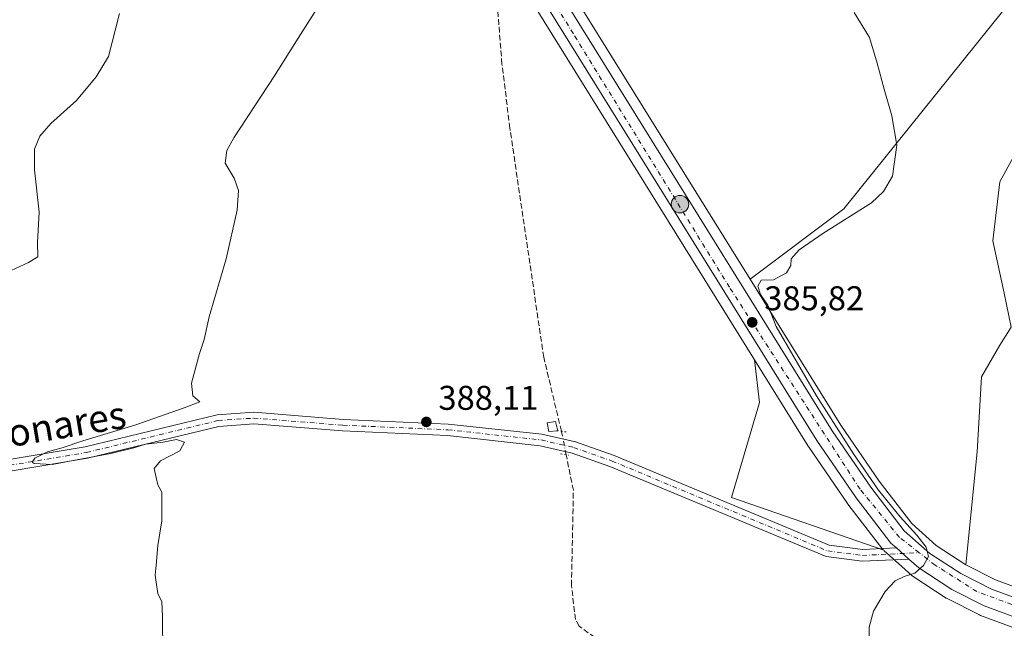
# Model space of a CAD drawing. Units: metres. Extents: x 605213 to 608698, y 4650567 to 4652932.
# Drawn here: x 605711 to 605999, y 4651304 to 4651481 of the extents above; entities that cross this region are included whole.
import ezdxf
from ezdxf.enums import TextEntityAlignment as Align

# ---------------------------------------------------------------- set-up
doc = ezdxf.new("R2010")
doc.units = ezdxf.units.M
doc.header["$MEASUREMENT"] = 0
for name, pattern in [('DGN Style 3', [2.307223458686699, 1.648016756204785, -0.6592067024819142]), ('DGN Style 4', [2.6384748266838614, 1.318413404963828, -0.6592067024819142, 0.001648016756204785, -0.6592067024819142]), ('DGN Style 5', [1.1536117293433497, 0.4944050268614355, -0.6592067024819142])]:
    doc.linetypes.add(name, pattern=pattern)
for name, color, linetype, lineweight in [('Arbolado forestal CxS', 92, 'Continuous', 0), ('Carretera de calzada única Cxs', 7, 'Continuous', 13), ('Carretera de calzada única eje', 7, 'DGN Style 4', 0), ('Comarca CxS', 21, 'Continuous', 0), ('Comunidad Autónoma CxS', 142, 'Continuous', 0), ('Corriente artificial lineal', 4, 'DGN Style 3', 13), ('Corriente artificial lineal oculto', 135, 'DGN Style 4', 13), ('Cultivos herbáceos CxS', 92, 'Continuous', 0), ('Cultivos leñosos CxS', 92, 'Continuous', 0), ('Curva de nivel normal', 30, 'Continuous', 0), ('Edificación ligera Cxs', 1, 'Continuous', 0), ('Municipio CxS', 4, 'Continuous', 0), ('Núcleo urbano CxS', 7, 'Continuous', 0), ('Pista no pavimentada Cxs', 111, 'Continuous', 0), ('Pista no pavimentada eje', 91, 'DGN Style 4', 0), ('Provincia CxS', 1, 'Continuous', 0), ('Puente lineal', 2, 'DGN Style 5', 0), ('Punto de cota en terreno', 7, 'Continuous', 0), ('Punto kilométrico de carretera', 7, 'Continuous', 0), ('Rótulo de punto de cota en terreno', 7, 'Continuous', 0), ('Talud superficial', 30, 'DGN Style 3', 0), ('Texto cartográfico', 7, 'Continuous', 0)]:
    doc.layers.add(name, color=color, linetype=linetype, lineweight=lineweight)
doc.styles.add('Style-Arial', font='txt')

# ---------------------------------------------------------------- blocks, each defined once
blk = doc.blocks.new('*U8')
at = {"layer": 'Cultivos leñosos CxS', "color": 92, "linetype": 'Continuous', "lineweight": 0}
for points in [[(605990.6299000002, 4651355.4319, 383.5568000000058), (605987.3982999995, 4651322.473900001, 384.317200000005), (605978.6574999997, 4651328.130899999, 384.4642000000022), (605971.5966999996, 4651334.460899999, 384.4867999999988), (605962.0066999998, 4651346.8761, 384.5432000000001), (605950.8129000004, 4651363.2205, 384.7087999999931), (605924.3750999998, 4651405.749700001, 385.7284999999974), (605951.7714999998, 4651426.297499999, 385.1742999999988), (606002.0849000001, 4651488.932700001, 384.2740000000049), (606019.8750999998, 4651505.611300001, 383.803700000004), (606034.9423000002, 4651519.7371, 383.3978999999963), (606052.6979, 4651513.692500001, 382.9942000000011), (606083.2015000005, 4651503.308499999, 380.8997999999993), (606066.7726999996, 4651489.959899999, 381.6065999999992), (606033.9151, 4651480.7183, 383.0494000000036), (606014.4061000004, 4651464.2897, 383.7474999999977), (606004.1381000001, 4651446.833900001, 384.0271999999969), (605997.2445, 4651434.145500001, 384.1224999999977), (605995.2600999996, 4651416.947699999, 383.4141999999993), (605998.5674999999, 4651401.734099999, 383.014599999995), (606000.5519000003, 4651391.812100001, 382.944399999993), (605997.2445, 4651386.520500001, 383.1717000000062), (605991.9528999999, 4651377.2601, 383.3852999999945)], [(606043.1551000001, 4651305.135700001, 382.747199999998), (606043.9117000002, 4651304.227499999, 382.6892999999982), (606039.3192999996, 4651304.9341, 382.9446000000025), (606018.2761000004, 4651310.994100001, 383.6316999999981), (606034.2862999998, 4651322.358899999, 383.2906999999978), (606043.5466999998, 4651334.926700001, 383.1159000000043), (606045.5311000004, 4651349.478700001, 382.9618000000046), (606042.2237, 4651362.046499999, 382.889599999995), (606036.9321, 4651371.3069, 382.7859000000026), (606030.3174999999, 4651377.921499999, 382.7271000000038), (606023.0415000003, 4651383.213300001, 382.4918999999936), (606022.3800999997, 4651385.1975, 382.3200999999972), (606027.0103000002, 4651397.7653, 381.7315999999992), (606037.5935000004, 4651407.025699999, 381.2213000000047), (606059.4216999998, 4651409.0101, 380.4707000000053), (606073.3123000005, 4651405.041300001, 380.3337999999931), (606074.6353000002, 4651395.780900001, 381.1766000000061), (606071.3280999997, 4651374.6143, 381.6462999999931), (606069.8520999998, 4651352.368100001, 381.4692000000068), (606059.5843000002, 4651330.805299999, 382.1000000000058)], [(605963.1919, 4651326.8617, 385.1352999999945), (605963.3724999996, 4651326.675100001, 385.1339000000008), (605918.9145000001, 4651342.0987, 386.132500000007), (605927.1281000003, 4651369.822899999, 385.7823999999964), (605925.6639, 4651382.2707, 385.8755999999994), (605941.3123000005, 4651357.0963, 385.2654000000039), (605941.3849, 4651356.9849, 385.2648000000045), (605952.8148999996, 4651340.2949, 385.0460000000021), (605952.9162999997, 4651340.1557, 385.0463000000018), (605963.1162999999, 4651326.955700001, 385.1358999999939)]]:
    blk.add_polyline3d(points, close=True, dxfattribs=at)
blk = doc.blocks.new('*U23')
at = {"layer": 'Cultivos herbáceos CxS', "color": 92, "linetype": 'Continuous', "lineweight": 0}
blk.add_polyline3d([(605839.1754999999, 4651521.4089, 387.8635999999969), (605925.6639, 4651382.2707, 385.8755999999994), (605927.1281000003, 4651369.822899999, 385.7823999999964), (605918.9145000001, 4651342.0987, 386.132500000007), (605963.3724999996, 4651326.675100001, 385.1339000000008), (605963.4846999999, 4651326.558700001, 385.1330000000016), (605965.0658999998, 4651325.137900001, 385.1172999999981), (605968.6584999999, 4651321.9155, 385.0500999999931), (605971.5998999998, 4651319.2841, 384.9805999999954), (605971.6716999998, 4651319.221899999, 384.9796999999962), (605971.9693, 4651319.0021, 384.976999999999), (605981.6193000004, 4651312.7521, 384.7513999999938), (605981.7500999998, 4651312.6721, 384.7495000000054), (605981.8937999997, 4651312.5943, 384.7474999999977), (605991.3437999999, 4651307.804300001, 384.4655000000057), (605991.6584999999, 4651307.6667, 384.4529000000039), (606000.8762999997, 4651304.253900001, 383.823000000004)], dxfattribs=at)
blk = doc.blocks.new('5PATER')
at = {"layer": 'Arbolado forestal CxS', "linetype": 'Continuous', "lineweight": 0}
h = blk.add_hatch(color=51, dxfattribs=at)
edge = h.paths.add_edge_path()
edge.add_ellipse((0, 0), major_axis=(-0.1095731443231308, -0.1110710700762829), ratio=0.9994222409660322, start_angle=0, end_angle=360)
blk = doc.blocks.new('5HITCA')
at = {"layer": 'Talud superficial', "linetype": 'Continuous', "lineweight": 0}
h = blk.add_hatch(color=1, dxfattribs=at)
edge = h.paths.add_edge_path()
edge.add_arc((0, 0), 0.2558578010358639, 0, 360)
at = {"layer": 'Talud superficial', "color": 7, "linetype": 'Continuous', "lineweight": 0}
blk.add_circle((0, 0), 0.2558578010358639, dxfattribs=at)

msp = doc.modelspace()

# ---------------------------------------------------------------- linework, layer by layer
at = {"layer": 'Carretera de calzada única Cxs', "color": 7, "linetype": 'Continuous', "lineweight": 13, "extrusion": (0.01674353679344068, -0.01501923094144379, 0.9997470063358902), "elevation": -59328.3112682205, "flags": 128}
msp.add_lwpolyline([(3867062.575053231, 2654119.376651395), (3867062.57505323, 2654114.552872556)], dxfattribs=at)
at = {"layer": 'Carretera de calzada única Cxs', "color": 7, "linetype": 'Continuous', "lineweight": 13}
for points in [[(605580.4600999998, 4651947.050100001, 394.5734999999986), (605586.2801000001, 4651944.190099999, 394.4091000000044), (605598.8000999996, 4651936.030099999, 394.1570000000065), (605608.0801999997, 4651928.3201, 394.0400999999983), (605618.5301000001, 4651917.5601, 393.8589000000065), (605627.0601000005, 4651905.290100001, 393.9544000000024), (605709.9700999996, 4651776.130100001, 393.795100000003), (605723.0900999998, 4651751.710100001, 393.2090000000026), (605764.2600999996, 4651662.4301, 391.1101000000053), (605785.0401, 4651624.210100001, 389.6621000000014), (605948.3000999996, 4651361.5801, 385.3999999999942), (605959.5800999999, 4651345.110099999, 384.9713999999949), (605969.3901000004, 4651332.4101, 384.9513000000007), (605976.8301999997, 4651325.7401, 384.7719999999972), (605985.9001000002, 4651319.870100001, 384.6931999999942), (605994.8201000001, 4651315.340100001, 384.1971000000049), (606003.5601000005, 4651312.110099999, 383.9930000000023), (606042.0000999998, 4651301.040100001, 382.8687999999966), (606102.7500999998, 4651285.470100001, 382.8269), (606132.4700999996, 4651277.030099999, 383.7213000000047)], [(605967.0900999998, 4651327.360099999, 385.1137000000017), (605965.4901000002, 4651328.790100001, 385.1062999999995), (605955.2901, 4651341.9901, 385.5706000000064), (605943.8601000002, 4651358.6801, 385.9786000000022), (605780.4600999998, 4651621.550100001, 389.5498999999982), (605759.5201000003, 4651660.050100001, 390.4406000000017), (605739.0701000001, 4651704.4301, 392.1671000000061)], [(605764.2600999996, 4651662.4301, 391.1101000000053), (605785.0401, 4651624.210100001, 389.6621000000014), (605948.3000999996, 4651361.5801, 385.3999999999942), (605959.5800999999, 4651345.110099999, 384.9713999999949), (605969.3901000004, 4651332.4101, 384.9513000000007), (605976.8301999997, 4651325.7401, 384.7719999999972), (605985.9001000002, 4651319.870100001, 384.6931999999942), (605994.8201000001, 4651315.340100001, 384.1971000000049), (606003.5601000005, 4651312.110099999, 383.9930000000023)], [(606001.9101999998, 4651307.0701, 384.0126000000019), (605992.7001, 4651310.4801, 385.3266000000003), (605983.2500999998, 4651315.270099999, 384.6965000000055), (605973.6001000004, 4651321.520099999, 384.9597000000067), (605970.6799, 4651324.139900001, 385.0051999999997), (605967.0900999998, 4651327.360099999, 385.1137000000017), (605965.4901000002, 4651328.790100001, 385.1062999999995), (605955.2901, 4651341.9901, 385.5706000000064), (605943.8601000002, 4651358.6801, 385.9786000000022), (605780.4600999998, 4651621.550100001, 389.5498999999982), (605759.5201000003, 4651660.050100001, 390.4406000000017)], [(606123.2401000002, 4651274.140100001, 383.6621000000014), (606101.3701, 4651280.350099999, 383.0084000000061), (606040.6101000002, 4651295.9301, 382.6888000000035), (606001.9101999998, 4651307.0701, 384.0126000000019), (605992.7001, 4651310.4801, 385.3266000000003), (605983.2500999998, 4651315.270099999, 384.6965000000055), (605973.6001000004, 4651321.520099999, 384.9597000000067), (605970.6799999997, 4651324.139900001, 385.0051999999997)]]:
    msp.add_polyline3d(points, dxfattribs=at)
at = {"layer": 'Carretera de calzada única eje', "color": 7, "linetype": 'DGN Style 4', "lineweight": 0}
for points in [[(605973.7317000004, 4651325.982100001, 384.8738000000012), (605967.9600999998, 4651330.460100001, 385.0065999999933), (605956.4600999998, 4651344.530099999, 385.270199999999), (605918.3501000004, 4651403.420100001, 386.0399000000034), (605872.7600999996, 4651477.390100001, 387.0835999999982), (605793.7701000003, 4651604.2401, 389.0559000000067), (605761.9101, 4651659.960100001, 390.7382000000071), (605742.3101000005, 4651702.590100001, 392.1230000000069), (605740.5033, 4651706.577500001, 392.2357999999949)], [(606131.4981000006, 4651274.8081, 383.8019000000059), (606032.0900999998, 4651301.2501, 383.097299999994), (606000.7701000003, 4651310.850099999, 384.1193999999959), (605990.5401, 4651314.6801, 384.415599999993), (605978.4001000002, 4651322.360099999, 384.8742000000057), (605973.7317000004, 4651325.982100001, 384.8738000000012)]]:
    msp.add_polyline3d(points, dxfattribs=at)
at = {"layer": 'Comarca CxS', "color": 21, "linetype": 'Continuous', "lineweight": 0}
msp.add_3dface([(608697.8000008004, 4650618.75998351), (605247.0600007742, 4650566.669983511), (605212.7300007741, 4652879.689983485), (608662.3600007994, 4652931.799983487)], dxfattribs=at)
at = {"layer": 'Comunidad Autónoma CxS', "color": 142, "linetype": 'Continuous', "lineweight": 0}
msp.add_3dface([(608697.8000008004, 4650618.75998351), (605247.0600007742, 4650566.669983511), (605212.7300007741, 4652879.689983485), (608662.3600007994, 4652931.799983487)], dxfattribs=at)
at = {"layer": 'Corriente artificial lineal', "color": 4, "linetype": 'DGN Style 3', "lineweight": 13}
for points in [[(605869.2642000001, 4651361.4024, 387.5482999999949), (605864.1201, 4651383.0001, 387.3959999999934), (605854.2401000002, 4651449.8101, 387.4032000000007), (605851.9301000005, 4651468.540100001, 387.3475999999937), (605848.5502000004, 4651510.629000001, 387.6833999999944)], [(605882.7301000003, 4651298.5801, 387.5222000000067), (605874.4700999996, 4651304.5701, 387.7446000000054), (605873.3601000002, 4651306.4801, 387.7219999999944), (605872.2200999996, 4651316.4301, 387.703800000003), (605872.7701000003, 4651344.200099999, 387.7988999999943), (605870.6399999997, 4651354.560799999, 387.678899999999)]]:
    msp.add_polyline3d(points, dxfattribs=at)
at = {"layer": 'Corriente artificial lineal oculto', "color": 135, "linetype": 'DGN Style 4', "lineweight": 13, "extrusion": (-0.229979894132619, -0.02767750707565435, 0.9728017289750396), "elevation": -267698.8297089741, "flags": 128}
msp.add_lwpolyline([(-4545639.441783946, 1125912.090198203), (-4545644.701062942, 1125911.726270425), (-4545646.398758411, 1125911.526390756)], dxfattribs=at)
at = {"layer": 'Cultivos herbáceos CxS', "color": 92, "linetype": 'Continuous', "lineweight": 0, "extrusion": (0.8492944197231971, 0.5279194609841813, 0.0001770344866922399), "elevation": 2970164.574609953, "flags": 128}
msp.add_lwpolyline([(3630743.216084995, -137.4637630116906), (3630676.941723597, -137.957963019436), (3630513.11351469, -139.9459630505868)], dxfattribs=at)
at = {"layer": 'Cultivos herbáceos CxS', "color": 92, "linetype": 'Continuous', "lineweight": 0, "extrusion": (0.006275930340489799, -0.01009587122244568, 0.9999293405449314), "elevation": -42771.55303794784, "flags": 128}
msp.add_lwpolyline([(605860.2013154603, 4651291.116630327), (605910.0199744283, 4651210.980746234)], dxfattribs=at)
at = {"layer": 'Cultivos herbáceos CxS', "color": 92, "linetype": 'Continuous', "lineweight": 0}
for points in [[(606002.0849000001, 4651488.932700001, 384.2740000000049), (605951.7714999998, 4651426.297499999, 385.1742999999988), (605924.3750999998, 4651405.749700001, 385.7284999999974), (605874.5625, 4651485.8815, 386.8502000000008), (605879.5258999999, 4651498.3893, 386.0999000000011), (605899.4058999997, 4651548.4869, 385.7275999999983), (605919.9417000003, 4651542.3257, 385.5749999999971), (605923.4234999996, 4651570.876300001, 385.6257999999943), (605930.0334999999, 4651625.0767, 385.7458999999944), (605947.0799000004, 4651620.306500001, 384.9222000000009), (605976.2059000004, 4651619.613100001, 384.2912999999971), (606004.6376999998, 4651617.5327, 383.5858000000007)], [(605987.3982999995, 4651322.473900001, 384.317200000005), (605990.6299000002, 4651355.4319, 383.5568000000058), (605991.9528999999, 4651377.2601, 383.3852999999945), (605997.2445, 4651386.520500001, 383.1717000000062), (606000.5519000003, 4651391.812100001, 382.944399999993), (605998.5674999999, 4651401.734099999, 383.014599999995), (605995.2600999996, 4651416.947699999, 383.4141999999993), (605997.2445, 4651434.145500001, 384.1224999999977), (606004.1381000001, 4651446.833900001, 384.0271999999969), (606014.4061000004, 4651464.2897, 383.7474999999977), (606033.9151, 4651480.7183, 383.0494000000036), (606066.7726999996, 4651489.959899999, 381.6065999999992), (606083.2015000005, 4651503.308499999, 380.8997999999993), (606052.6979, 4651513.692500001, 382.9942000000011), (606034.9423000002, 4651519.7371, 383.3978999999963), (606019.8750999998, 4651505.611300001, 383.803700000004), (606002.0849000001, 4651488.932700001, 384.2740000000049), (605951.7714999998, 4651426.297499999, 385.1742999999988), (605924.3750999998, 4651405.749700001, 385.7284999999974)], [(606004.4965000004, 4651314.962300001, 383.8610999999946), (605996.0232999995, 4651318.093699999, 384.0200999999943), (605987.3982999995, 4651322.473900001, 384.317200000005), (605990.6299000002, 4651355.4319, 383.5568000000058), (605991.9528999999, 4651377.2601, 383.3852999999945), (605997.2445, 4651386.520500001, 383.1717000000062), (606000.5519000003, 4651391.812100001, 382.944399999993), (605998.5674999999, 4651401.734099999, 383.014599999995), (605995.2600999996, 4651416.947699999, 383.4141999999993), (605997.2445, 4651434.145500001, 384.1224999999977), (606004.1381000001, 4651446.833900001, 384.0271999999969)], [(605925.6639, 4651382.2707, 385.8755999999994), (605927.1281000003, 4651369.822899999, 385.7823999999964), (605918.9145000001, 4651342.0987, 386.132500000007), (605963.3724999996, 4651326.675100001, 385.1339000000008)], [(605963.3724999996, 4651326.675100001, 385.1339000000008), (605963.4846999999, 4651326.558700001, 385.1330000000016), (605965.0658999998, 4651325.137900001, 385.1172999999981), (605968.6584999999, 4651321.9155, 385.0500999999931), (605971.5998999998, 4651319.2841, 384.9805999999954), (605971.6716999998, 4651319.221899999, 384.9796999999962), (605971.9693, 4651319.0021, 384.976999999999), (605981.6193000004, 4651312.7521, 384.7513999999938), (605981.7500999998, 4651312.6721, 384.7495000000054), (605981.8937999997, 4651312.5943, 384.7474999999977), (605991.3437999999, 4651307.804300001, 384.4655000000057), (605991.6584999999, 4651307.6667, 384.4529000000039), (606000.8762999997, 4651304.253900001, 383.823000000004), (606001.0802999996, 4651304.187100001, 383.8196000000025), (606039.7802999998, 4651293.0471, 382.4881000000024), (606039.8649000004, 4651293.0241, 382.4875999999931), (606100.5876000002, 4651277.453700001, 382.7532999999967), (606122.4101, 4651271.2543, 383.6396999999997), (606127.9704999998, 4651269.6743, 383.8479999999981), (606133.1457000002, 4651268.205499999, 384.1377999999968)], [(605987.3982999995, 4651322.473900001, 384.317200000005), (605996.0232999995, 4651318.093699999, 384.0200999999943), (606004.4965000004, 4651314.962300001, 383.8610999999946), (606018.2761000004, 4651310.994100001, 383.6316999999981)]]:
    msp.add_polyline3d(points, dxfattribs=at)
at = {"layer": 'Cultivos leñosos CxS', "color": 92, "linetype": 'Continuous', "lineweight": 0}
for points in [[(605987.3982999995, 4651322.473900001, 384.317200000005), (605990.6299000002, 4651355.4319, 383.5568000000058), (605991.9528999999, 4651377.2601, 383.3852999999945), (605997.2445, 4651386.520500001, 383.1717000000062), (606000.5519000003, 4651391.812100001, 382.944399999993), (605998.5674999999, 4651401.734099999, 383.014599999995), (605995.2600999996, 4651416.947699999, 383.4141999999993), (605997.2445, 4651434.145500001, 384.1224999999977), (606004.1381000001, 4651446.833900001, 384.0271999999969), (606014.4061000004, 4651464.2897, 383.7474999999977), (606033.9151, 4651480.7183, 383.0494000000036), (606066.7726999996, 4651489.959899999, 381.6065999999992), (606083.2015000005, 4651503.308499999, 380.8997999999993), (606052.6979, 4651513.692500001, 382.9942000000011), (606034.9423000002, 4651519.7371, 383.3978999999963), (606019.8750999998, 4651505.611300001, 383.803700000004), (606002.0849000001, 4651488.932700001, 384.2740000000049), (605951.7714999998, 4651426.297499999, 385.1742999999988), (605924.3750999998, 4651405.749700001, 385.7284999999974)], [(605924.3750999998, 4651405.749700001, 385.7284999999974), (605950.8129000004, 4651363.2205, 384.7087999999931), (605962.0066999998, 4651346.8761, 384.5432000000001), (605971.5966999996, 4651334.460899999, 384.4867999999988), (605978.6574999997, 4651328.130899999, 384.4642000000022), (605987.3982999995, 4651322.473900001, 384.317200000005)], [(605925.6639, 4651382.2707, 385.8755999999994), (605927.1281000003, 4651369.822899999, 385.7823999999964), (605918.9145000001, 4651342.0987, 386.132500000007), (605963.3724999996, 4651326.675100001, 385.1339000000008)], [(605925.6639, 4651382.2707, 385.8755999999994), (605941.3123000005, 4651357.0963, 385.2654000000039), (605941.3849, 4651356.9849, 385.2648000000045), (605952.8148999996, 4651340.2949, 385.0460000000021), (605952.9162999997, 4651340.1557, 385.0463000000018), (605963.1162999999, 4651326.955700001, 385.1358999999939), (605963.1919, 4651326.8617, 385.1352999999945), (605963.3724999996, 4651326.675100001, 385.1339000000008)]]:
    msp.add_polyline3d(points, dxfattribs=at)
at = {"layer": 'Curva de nivel normal', "color": 30, "linetype": 'Continuous', "lineweight": 0, "flags": 128}
for points, elevation in [([(605752.8799999999, 4651296.2501), (605752.7800000003, 4651307.460100001), (605752.6600000003, 4651311.6801), (605751.4199999999, 4651314.100099999), (605750.9900000002, 4651317.340100001), (605750.7000000002, 4651319.380100001), (605750.9900000002, 4651322.340100001), (605751.4199999999, 4651328.100099999), (605752.6299999999, 4651335.3101), (605752.5800000001, 4651340.600099999), (605752.6299999999, 4651343.640100001), (605751.4199999999, 4651345.770099999), (605750.9199999999, 4651347.9301), (605750.4000000004, 4651350.550100001), (605752.25, 4651352.800100001), (605757.8899999997, 4651355.700099999), (605759.2800000003, 4651358.220100001), (605756.9400000004, 4651358.9801), (605752.9800000006, 4651358.2501), (605747.8600000005, 4651357.6801), (605744.4400000004, 4651356.5601), (605737.7599999999, 4651354.940099999), (605726.7599999999, 4651352.870100001), (605720.5800000001, 4651351.6801), (605715.3799999999, 4651351.9901), (605714.7999999998, 4651352.390100001), (605715.5800000001, 4651353.520099999), (605719.2000000002, 4651355.420100001), (605723.5300000003, 4651356.5601), (605729.5300000003, 4651358.5801), (605744.7599999999, 4651363.220100001), (605759.0899999999, 4651368.270099999), (605763.7599999999, 4651370.0101), (605761.7000000002, 4651371.770099999), (605761.3200000003, 4651375.440099999), (605763.5700000003, 4651384.100099999), (605764.9400000004, 4651388.1501), (605766.4299999997, 4651394.770099999), (605771.3799999999, 4651411.720100001), (605774.5700000003, 4651425.9101), (605774.9600000001, 4651431.640100001), (605773.7599999999, 4651435.2301), (605771.0999999996, 4651439.620100001), (605771.5899999999, 4651443.360099999), (605773.6500000004, 4651447.030099999), (605785.5599999996, 4651465.0801), (605792.4000000004, 4651476.100099999), (605798.5599999996, 4651485.770099999)], 390), ([(605740.2800000003, 4651483.270099999), (605737.0899999999, 4651470.770099999), (605733.4900000002, 4651464.8201), (605727.6600000003, 4651457.970100001), (605720.1699999999, 4651451.170100001), (605716.9699999997, 4651447.540100001), (605715.4699999997, 4651443.7401), (605715.4100000003, 4651437.7301), (605716.7699999996, 4651425.3101), (605716.3600000005, 4651416.5001), (605716.4500000002, 4651412.3301), (605713.6600000003, 4651410.610099999), (605707.3200000003, 4651407.700099999)], 395), ([(605959.1200000001, 4651299.9901), (605959.0800000001, 4651304.210100001), (605960.3799999999, 4651308.960100001), (605963.79, 4651314.6601), (605966.6799999997, 4651317.7401), (605969.3200000003, 4651319.030099999), (605972.4800000006, 4651319.9801), (605975, 4651322.220100001), (605976.4100000003, 4651324.8301), (605975.7999999998, 4651327.5801), (605973.0199999996, 4651331.0801), (605968.1799999997, 4651336.4901), (605961.8600000005, 4651344.220100001), (605954.5099999999, 4651354.8101), (605943.7599999999, 4651371.790100001), (605932.0199999996, 4651392.0001), (605929.5700000003, 4651398.190099999), (605927.4299999997, 4651401.290100001), (605926.6100000005, 4651403.7601), (605927.6299999999, 4651405.520099999), (605931.1799999997, 4651405.5801), (605935.0099999999, 4651407.620100001), (605936.2100000001, 4651409.770099999), (605936.3499999996, 4651411.690099999), (605938.6699999999, 4651414.3301), (605945.6200000001, 4651419.090100001), (605959.79, 4651428.0601), (605963.2999999998, 4651431.370100001), (605965.9199999999, 4651435.880100001), (605967.2100000001, 4651444.9001), (605965.7599999999, 4651453.420100001), (605963.54, 4651461.2301), (605961.5, 4651468.780099999), (605959.2000000002, 4651476.2601), (605954.7100000001, 4651483.600099999)], 385)]:
    msp.add_lwpolyline(points, dxfattribs=dict(at, elevation=elevation))
at = {"layer": 'Edificación ligera Cxs', "color": 1, "linetype": 'Continuous', "lineweight": 0, "extrusion": (0.008556748191373123, -0.03540723156658069, 0.9993363347808284), "elevation": -159119.996062988, "flags": 128}
msp.add_lwpolyline([(1681540.720845784, 4375996.155989005), (1681540.720845784, 4375996.131281719)], dxfattribs=at)
at = {"layer": 'Edificación ligera Cxs', "color": 1, "linetype": 'Continuous', "lineweight": 0}
msp.add_polyline3d([(605868.2001, 4651361.530099999, 387.8344999999972), (605865.6501000002, 4651361.350099999, 387.9121000000014), (605865.0701000001, 4651363.9101, 387.8601999999955), (605867.5500999996, 4651364.2301, 387.8252000000066), (605868.1942999996, 4651361.554099999, 387.8353999999963)], dxfattribs=at)
msp.add_3dface([(605868.2001, 4651361.530099999, 387.9121000000014), (605865.6501000002, 4651361.350099999, 387.9121000000014), (605865.0701000001, 4651363.9101, 387.9121000000014), (605867.5500999996, 4651364.2301, 387.9121000000014)], dxfattribs=at)
at = {"layer": 'Municipio CxS', "color": 4, "linetype": 'Continuous', "lineweight": 0}
msp.add_3dface([(608697.8000008004, 4650618.75998351), (605247.0600007742, 4650566.669983511), (605212.7300007741, 4652879.689983485), (608662.3600007994, 4652931.799983487)], dxfattribs=at)
at = {"layer": 'Núcleo urbano CxS', "color": 7, "linetype": 'Continuous', "lineweight": 0, "extrusion": (0.8492944197231971, 0.5279194609841813, 0.0001770344866922399), "elevation": 2970164.574609953, "flags": 128}
msp.add_lwpolyline([(3630743.216084995, -137.4637630116906), (3630676.941723597, -137.957963019436), (3630513.11351469, -139.9459630505868)], dxfattribs=at)
at = {"layer": 'Núcleo urbano CxS', "color": 7, "linetype": 'Continuous', "lineweight": 0, "extrusion": (0.006275930340489799, -0.01009587122244568, 0.9999293405449314), "elevation": -42771.55303794784, "flags": 128}
msp.add_lwpolyline([(605860.2013154603, 4651291.116630327), (605910.0199744283, 4651210.980746234)], dxfattribs=at)
at = {"layer": 'Núcleo urbano CxS', "color": 7, "linetype": 'Continuous', "lineweight": 0}
for points in [[(605766.9429000001, 4651663.7763, 391.3962000000029), (605787.6341000004, 4651625.719699999, 389.6625000000058), (605847.4864999996, 4651529.4375, 387.6006000000052), (605874.5625, 4651485.8815, 386.8502000000008), (605924.3750999998, 4651405.749700001, 385.7284999999974), (605950.8129000004, 4651363.2205, 384.7087999999931), (605962.0066999998, 4651346.8761, 384.5432000000001), (605971.5966999996, 4651334.460899999, 384.4867999999988), (605978.6574999997, 4651328.130899999, 384.4642000000022), (605987.3982999995, 4651322.473900001, 384.317200000005), (605996.0232999995, 4651318.093699999, 384.0200999999943), (606004.4965000004, 4651314.962300001, 383.8610999999946)], [(606000.8762999997, 4651304.253900001, 383.823000000004), (605991.6584999999, 4651307.6667, 384.4529000000039), (605991.3437999999, 4651307.804300001, 384.4655000000057), (605981.8937999997, 4651312.5943, 384.7474999999977), (605981.7500999998, 4651312.6721, 384.7495000000054), (605981.6193000004, 4651312.7521, 384.7513999999938), (605971.9693, 4651319.0021, 384.976999999999), (605971.6716999998, 4651319.221899999, 384.9796999999962), (605971.5998999998, 4651319.2841, 384.9805999999954), (605968.6584999999, 4651321.9155, 385.0500999999931), (605965.0658999998, 4651325.137900001, 385.1172999999981), (605963.4846999999, 4651326.558700001, 385.1330000000016), (605963.3724999996, 4651326.675100001, 385.1339000000008), (605963.1919, 4651326.8617, 385.1352999999945), (605963.1162999999, 4651326.955700001, 385.1358999999939), (605952.9162999997, 4651340.1557, 385.0463000000018), (605952.8148999996, 4651340.2949, 385.0460000000021), (605941.3849, 4651356.9849, 385.2648000000045), (605941.3123000005, 4651357.0963, 385.2654000000039), (605925.6639, 4651382.2707, 385.8755999999994), (605839.1754999999, 4651521.4089, 387.8635999999969)], [(605924.3750999998, 4651405.749700001, 385.7284999999974), (605950.8129000004, 4651363.2205, 384.7087999999931), (605962.0066999998, 4651346.8761, 384.5432000000001), (605971.5966999996, 4651334.460899999, 384.4867999999988), (605978.6574999997, 4651328.130899999, 384.4642000000022), (605987.3982999995, 4651322.473900001, 384.317200000005)], [(605925.6639, 4651382.2707, 385.8755999999994), (605941.3123000005, 4651357.0963, 385.2654000000039), (605941.3849, 4651356.9849, 385.2648000000045), (605952.8148999996, 4651340.2949, 385.0460000000021), (605952.9162999997, 4651340.1557, 385.0463000000018), (605963.1162999999, 4651326.955700001, 385.1358999999939), (605963.1919, 4651326.8617, 385.1352999999945), (605963.3724999996, 4651326.675100001, 385.1339000000008)], [(605963.3724999996, 4651326.675100001, 385.1339000000008), (605963.4846999999, 4651326.558700001, 385.1330000000016), (605965.0658999998, 4651325.137900001, 385.1172999999981), (605968.6584999999, 4651321.9155, 385.0500999999931), (605971.5998999998, 4651319.2841, 384.9805999999954), (605971.6716999998, 4651319.221899999, 384.9796999999962), (605971.9693, 4651319.0021, 384.976999999999), (605981.6193000004, 4651312.7521, 384.7513999999938), (605981.7500999998, 4651312.6721, 384.7495000000054), (605981.8937999997, 4651312.5943, 384.7474999999977), (605991.3437999999, 4651307.804300001, 384.4655000000057), (605991.6584999999, 4651307.6667, 384.4529000000039), (606000.8762999997, 4651304.253900001, 383.823000000004), (606001.0802999996, 4651304.187100001, 383.8196000000025), (606039.7802999998, 4651293.0471, 382.4881000000024), (606039.8649000004, 4651293.0241, 382.4875999999931), (606100.5876000002, 4651277.453700001, 382.7532999999967), (606122.4101, 4651271.2543, 383.6396999999997), (606127.9704999998, 4651269.6743, 383.8479999999981), (606133.1457000002, 4651268.205499999, 384.1377999999968)], [(605987.3982999995, 4651322.473900001, 384.317200000005), (605996.0232999995, 4651318.093699999, 384.0200999999943), (606004.4965000004, 4651314.962300001, 383.8610999999946), (606018.2761000004, 4651310.994100001, 383.6316999999981)]]:
    msp.add_polyline3d(points, dxfattribs=at)
at = {"layer": 'Pista no pavimentada Cxs', "color": 111, "linetype": 'Continuous', "lineweight": 0, "extrusion": (0.01674353679344068, -0.01501923094144379, 0.9997470063358902), "elevation": -59328.3112682205, "flags": 128}
msp.add_lwpolyline([(3867062.575053231, 2654119.376651395), (3867062.57505323, 2654114.552872556)], dxfattribs=at)
at = {"layer": 'Pista no pavimentada Cxs', "color": 111, "linetype": 'Continuous', "lineweight": 0}
for points in [[(605639.5800999999, 4651341.270099999, 393.6013999999996), (605656.6401000004, 4651344.5701, 392.6573000000063), (605730.2701000003, 4651356.880100001, 390.3591000000015), (605768.7301000003, 4651366.210100001, 389.4382999999943), (605779.4801000003, 4651366.950099999, 389.0430000000051), (605805.5601000005, 4651364.880100001, 388.5945999999968), (605836.2500999998, 4651363.530099999, 388.0004000000045), (605863.6001000004, 4651360.5601, 387.8892000000051), (605873.3501000004, 4651358.300100001, 387.6970000000001), (605884.6801000005, 4651354.3101, 386.9330999999947), (605947.4801000003, 4651328.140100001, 385.3761999999988), (605957.2401000002, 4651326.890100001, 385.1929999999993), (605967.0900999998, 4651327.360099999, 385.1137000000017)], [(605656.6401000004, 4651344.5701, 392.6573000000063), (605730.2701000003, 4651356.880100001, 390.3591000000015), (605768.7301000003, 4651366.210100001, 389.4382999999943), (605779.4801000003, 4651366.950099999, 389.0430000000051), (605805.5601000005, 4651364.880100001, 388.5945999999968), (605836.2500999998, 4651363.530099999, 388.0004000000045), (605863.6001000004, 4651360.5601, 387.8892000000051), (605873.3501000004, 4651358.300100001, 387.6970000000001), (605884.6801000005, 4651354.3101, 386.9330999999947), (605947.4801000003, 4651328.140100001, 385.3761999999988), (605957.2401000002, 4651326.890100001, 385.1929999999993), (605967.0900999998, 4651327.360099999, 385.1137000000017), (605970.6799, 4651324.139900001, 385.0051999999997), (605957.1001000004, 4651323.4901, 385.1499999999942), (605946.6001000004, 4651324.8301, 385.3405999999959), (605883.4600999998, 4651351.140100001, 387.1581000000006), (605872.4001000002, 4651355.040100001, 388.3991999999998), (605863.0301000001, 4651357.210100001, 387.803899999999), (605836.0000999998, 4651360.1501, 388.0090000000055), (605805.3601000002, 4651361.5001, 388.7225999999937), (605779.4600999998, 4651363.550100001, 389.109500000006), (605769.2500999998, 4651362.850099999, 389.422900000005), (605730.9501, 4651353.5601, 390.2259999999951), (605657.2401000002, 4651341.2401, 392.4201999999932)], [(605970.6799999997, 4651324.139900001, 385.0051999999997), (605957.1001000004, 4651323.4901, 385.1499999999942), (605946.6001000004, 4651324.8301, 385.3405999999959), (605883.4600999998, 4651351.140100001, 387.1581000000006), (605872.4001000002, 4651355.040100001, 388.3991999999998), (605863.0301000001, 4651357.210100001, 387.803899999999), (605836.0000999998, 4651360.1501, 388.0090000000055), (605805.3601000002, 4651361.5001, 388.7225999999937), (605779.4600999998, 4651363.550100001, 389.109500000006), (605769.2500999998, 4651362.850099999, 389.422900000005), (605730.9501, 4651353.5601, 390.2259999999951), (605657.2401000002, 4651341.2401, 392.4201999999932)]]:
    msp.add_polyline3d(points, dxfattribs=at)
at = {"layer": 'Pista no pavimentada eje', "color": 91, "linetype": 'DGN Style 4', "lineweight": 0}
msp.add_polyline3d([(605637.9407000003, 4651339.657299999, 393.6604999999981), (605643.2867000002, 4651340.8367, 393.2639999999956), (605656.9401000004, 4651342.905099999, 392.3769000000029), (605730.6101000002, 4651355.220100001, 390.2792000000045), (605768.9901000002, 4651364.530099999, 389.4315000000061), (605779.4700999996, 4651365.2501, 389.0763000000007), (605805.4600999998, 4651363.190099999, 388.5862000000052), (605836.1250999998, 4651361.840100001, 388.0191999999952), (605863.3151000004, 4651358.8851, 387.8441000000021), (605872.8750999998, 4651356.670100001, 388.0225000000065), (605884.0701000001, 4651352.725099999, 387.0375000000058), (605947.0401, 4651326.485099999, 385.3059999999969), (605957.1700999998, 4651325.190099999, 385.1711000000068), (605973.7317000004, 4651325.982100001, 384.8738000000012)], dxfattribs=at)
at = {"layer": 'Provincia CxS', "color": 1, "linetype": 'Continuous', "lineweight": 0}
msp.add_3dface([(608697.8000008004, 4650618.75998351), (605247.0600007742, 4650566.669983511), (605212.7300007741, 4652879.689983485), (608662.3600007994, 4652931.799983487)], dxfattribs=at)
at = {"layer": 'Puente lineal', "color": 2, "linetype": 'DGN Style 5', "lineweight": 0, "extrusion": (0.1091381317454764, -0.01547480969623821, 0.9939061316160457), "elevation": -5470.137078034357, "flags": 128}
msp.add_lwpolyline([(4690353.786406812, 52841.16841036943), (4690353.786406812, 52838.44500807859)], dxfattribs=at)
at = {"layer": 'Puente lineal', "color": 2, "linetype": 'DGN Style 5', "lineweight": 0, "extrusion": (-0.1519611673463902, 0.02586573065518841, 0.9880479581459575), "elevation": 28625.49416213679, "flags": 128}
msp.add_lwpolyline([(-4687068.492717508, -180966.2123357018), (-4687068.492717507, -180963.7997002936)], dxfattribs=at)

# ---------------------------------------------------------------- block references
at = {"layer": 'Cultivos herbáceos CxS', "color": 92, "linetype": 'Continuous', "lineweight": 0}
msp.add_blockref('*U23', (0, 0), dxfattribs=at)
at = {"layer": 'Cultivos leñosos CxS', "color": 92, "linetype": 'Continuous', "lineweight": 0}
msp.add_blockref('*U8', (0, 0), dxfattribs=at)
at = {"layer": 'Punto de cota en terreno', "color": 7, "linetype": 'Continuous', "lineweight": 0, "xscale": 10, "yscale": 10, "zscale": 10}
for p in [(605924.9800000006, 4651393.189999999, 385.820000000007), (605829.8499999996, 4651364.140000001, 388.1100000000006)]:
    msp.add_blockref('5PATER', p, dxfattribs=at)
at = {"layer": 'Punto kilométrico de carretera', "color": 7, "linetype": 'Continuous', "lineweight": 0, "xscale": 10, "yscale": 10, "zscale": 10}
msp.add_blockref('5HITCA', (605903.9116000002, 4651427.6578, 386.391300000003), dxfattribs=at)

# ---------------------------------------------------------------- texts
at = {"layer": 'Rótulo de punto de cota en terreno', "color": 7, "linetype": 'Continuous', "lineweight": 0, "style": 'Style-Arial'}
for s, p in [('385,82', (605928.5077999998, 4651396.717800001)), ('388,11', (605833.3777999999, 4651367.6678))]:
    msp.add_text(s, height=7.000000000000002, dxfattribs=at).set_placement(p)
at = {"layer": 'Texto cartográfico', "color": 7, "linetype": 'Continuous', "lineweight": 0, "style": 'Style-Arial'}
msp.add_text('Camino de Melonares', height=8, rotation=9.491522506046737, dxfattribs=at).set_placement((605687.7741924571, 4651357.388071211), align=Align.MIDDLE_CENTER)

doc.saveas('drawing.dxf')
